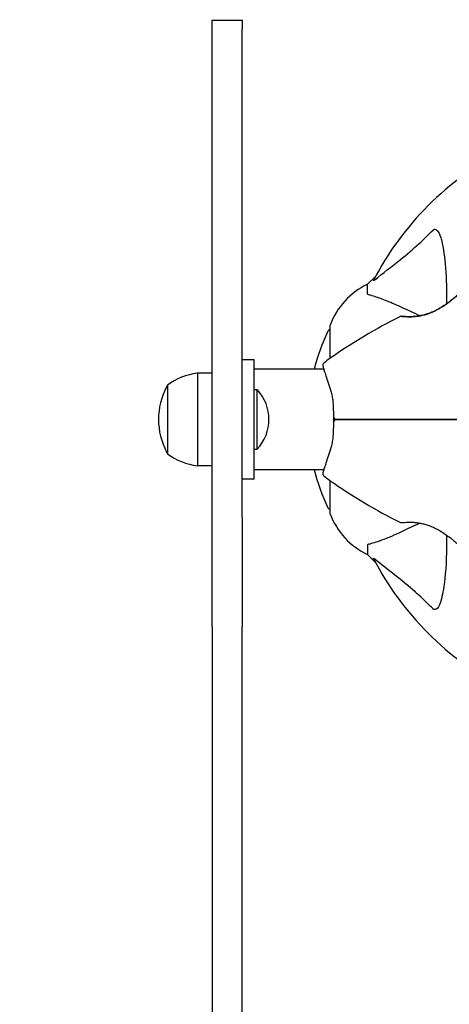
# Model space of a CAD drawing. Units: millimetres. Extents: x 10879 to 26328, y 1472 to 18987.
# Drawn here: x 15602 to 15746, y 13089 to 13419 of the extents above; entities that cross this region are included whole.
import ezdxf

# ---------------------------------------------------------------- set-up
doc = ezdxf.new("R2010")
doc.units = ezdxf.units.MM
doc.header["$LTSCALE"] = 100
doc.layers.add('Widoczne (ISO)', color=7, linetype='Continuous', lineweight=25)
doc.layers.add('Wymiar (ISO)', color=116, linetype='Continuous', lineweight=18)
doc.styles.add('Tekst etykiety (ISO)', font='tahoma.ttf')
doc.dimstyles.new('Domyślne (ISO)', dxfattribs={"dimscale": 100, "dimtxt": 3.5, "dimasz": 2.5, "dimexe": 3.175, "dimexo": 0, "dimgap": 0.762, "dimtad": 1, "dimtoh": 1, "dimdec": 0, "dimrnd": 1e-08, "dimzin": 0, "dimtxsty": 'Tekst etykiety (ISO)', "dimcen": 0.09, "dimdle": 10, "dimclrd": 256, "dimclre": 256, "dimclrt": 256, "dimadec": 0, "dimazin": 0, "dimtfac": 0.714286, "dimtdec": 0, "dimtmove": 0, "dimatfit": 3, "dimfxl": 0, "dimtolj": 1, "dimtzin": 0, "dimlwd": -1, "dimlwe": -1, "dimarcsym": 0})

# ---------------------------------------------------------------- blocks, each defined once
blk = doc.blocks.new('*D4')
at = {"layer": 'Defpoints', "color": 0}
for p in [(17045.34, 17464.87), (11326.04, 6908.44), (14126.04, 6908.44)]:
    blk.add_point(p, dxfattribs=at)
at = {"layer": 'Wymiar (ISO)'}
for p, q in [((17045.34, 17464.87), (11008.54, 17464.87)), ((11326.04, 17214.87), (11326.04, 7158.44)), ((14126.04, 6908.44), (11008.54, 6908.44))]:
    blk.add_line(p, q, dxfattribs=at)
for points in [[(11284.37, 17214.87), (11367.71, 17214.87), (11326.04, 17464.87)], [(11284.37, 7158.44), (11367.71, 7158.44), (11326.04, 6908.44)]]:
    blk.add_solid(points, dxfattribs=at)
at = {"layer": 'Wymiar (ISO)', "insert": (10885.5, 12186.65), "char_height": 350, "attachment_point": 2, "rotation": 90, "style": 'Tekst etykiety (ISO)'}
blk.add_mtext('\\A1;10556', dxfattribs=at)
blk = doc.blocks.new('*D5')
at = {"layer": 'Defpoints', "color": 0}
for p in [(24769.64, 18547.44), (24769.64, 9370.08), (12326.04, 9318.9)]:
    blk.add_point(p, dxfattribs=at)
at = {"layer": 'Wymiar (ISO)'}
for p, q in [((12326.04, 9318.9), (12326.04, 18864.94)), ((24769.64, 9370.08), (24769.64, 18864.94)), ((12576.04, 18547.44), (24519.64, 18547.44))]:
    blk.add_line(p, q, dxfattribs=at)
for points in [[(12576.04, 18589.1), (12576.04, 18505.77), (12326.04, 18547.44)], [(24519.64, 18589.1), (24519.64, 18505.77), (24769.64, 18547.44)]]:
    blk.add_solid(points, dxfattribs=at)
at = {"layer": 'Wymiar (ISO)', "insert": (18547.84, 18980.92), "char_height": 350, "attachment_point": 2, "style": 'Tekst etykiety (ISO)'}
blk.add_mtext('\\A1;12444', dxfattribs=at)

msp = doc.modelspace()

# ---------------------------------------------------------------- linework, layer by layer
at = {"layer": 'Widoczne (ISO)'}
for p, q in [((15666.34, 13419.37), (15666.34, 13419.12)), ((15676.34, 13419.12), (15676.34, 13419.37)), ((15666.34, 13416.25), (15666.34, 13419.12)), ((15676.34, 13419.12), (15666.34, 13419.12)), ((15666.34, 13252.55), (15666.34, 13416.25)), ((15676.34, 13419.12), (15676.34, 13416.25)), ((15676.34, 13252.55), (15676.34, 13416.25)), ((15721.09, 13333.41), (15718.34, 13330.67)), ((15718.34, 13330.67), (15721.09, 13333.41)), ((15718.34, 13327.5), (15718.34, 13330.67)), ((15705.75, 13316.67), (15705.75, 13305.81)), ((15680.34, 13305.37), (15676.34, 13305.37)), ((15680.34, 13265.37), (15680.34, 13305.37)), ((15661.34, 13300.87), (15661.34, 13269.87)), ((15666.34, 13300.87), (15661.34, 13300.87)), ((15703.71, 13302.22), (15680.34, 13302.22)), ((15651.34, 13296.87), (15651.34, 13273.87)), ((15680.34, 13295.37), (15681.34, 13295.37)), ((15681.34, 13275.37), (15681.34, 13295.37)), ((15680.34, 13275.37), (15681.34, 13275.37)), ((15666.34, 13269.87), (15661.34, 13269.87)), ((15703.71, 13268.52), (15680.34, 13268.52)), ((15680.34, 13265.37), (15676.34, 13265.37)), ((15705.75, 13264.92), (15705.75, 13254.07)), ((15666.34, 13222.78), (15666.34, 13252.55)), ((15676.34, 13252.55), (15676.34, 13222.78)), ((15718.34, 13243.23), (15718.34, 13240.07)), ((15718.34, 13240.07), (15721.09, 13237.32)), ((15721.09, 13237.32), (15718.34, 13240.07)), ((15666.34, 13215.81), (15666.34, 13222.78)), ((15676.34, 13222.78), (15676.34, 13215.81)), ((15666.34, 13215.81), (15666.34, 13204.06)), ((15676.34, 13204.06), (15676.34, 13215.81)), ((15666.34, 13204.06), (15666.34, 12958.37)), ((15676.34, 12958.37), (15676.34, 13204.06))]:
    msp.add_line(p, q, dxfattribs=at)
for centre, radius, start, end in [((15810.34, 13285.37), 101.36, 117.3738, 152.6262), ((15729.18, 13308.14), 25, 115.6956, 159.1867), ((15729.18, 13308.14), 25, 115.6956, 159.1867), ((15706.75, 13316.67), 1, 159.1867, 180), ((15706.75, 13316.67), 1, 159.1867, 180), ((15816.79, 13146.65), 194.07, 116.7751, 124.8666), ((15729.59, 13319.46), 0.5, 83.5588, 116.7751), ((15766.77, 13285.37), 68.43, 154.3864, 165.7451), ((15705.97, 13314.52), 1, 102.7356, 154.3864), ((15704.38, 13303.47), 1, 131.0474, 196.816), ((15720.14, 13285.37), 25, 124.8666, 131.0474), ((15664.14, 13279.36), 21.69, 97.4231, 126.1797), ((15671.88, 13285.37), 23.54, 152.2377, 207.7623), ((15651.93, 13295.87), 1, 126.4997, 152.2377), ((15670.84, 13285.37), 14.5, 316.3972, 43.6028), ((15651.93, 13274.87), 1, 207.7623, 233.5003), ((15664.14, 13291.37), 21.69, 233.8203, 262.5769), ((15766.77, 13285.37), 68.43, 194.2549, 205.6136), ((15704.38, 13267.27), 1, 163.184, 228.9526), ((15720.14, 13285.37), 25, 228.9526, 235.1334), ((15816.79, 13424.08), 194.07, 235.1334, 243.2249), ((15705.97, 13256.22), 1, 205.6136, 257.2644), ((15706.75, 13254.07), 1, 180, 200.8133), ((15706.75, 13254.07), 1, 180, 200.8133), ((15729.18, 13262.59), 25, 200.8133, 244.3044), ((15729.18, 13262.59), 25, 200.8133, 244.3044), ((15729.59, 13251.27), 0.5, 243.2249, 276.4412), ((15810.34, 13285.37), 101.36, 207.3738, 242.6262)]:
    msp.add_arc(centre, radius, start, end, dxfattribs=at)
for points, knots in [([(15720.77, 13332.18), (15723.45, 13334.35), (15726.4, 13336.59), (15731.42, 13340.65), (15733.53, 13342.42), (15737.25, 13345.83), (15738.78, 13347.31), (15740.28, 13348.84)], [-3.381682, -3.381682, -3.381682, -3.381682, -2.051079, -2.051079, -1.136838, -1.136838, -0.473976, -0.473976, -0.473976, -0.473976]), ([(15740.28, 13348.84), (15740.28, 13348.85), (15740.29, 13348.86), (15740.34, 13348.91), (15740.39, 13348.95), (15740.5, 13349.02), (15740.56, 13349.05), (15740.7, 13349.1), (15740.79, 13349.11), (15741.01, 13349.1), (15741.15, 13349.06), (15741.42, 13348.92), (15741.57, 13348.81), (15741.69, 13348.68), (15742.13, 13348.25), (15742.55, 13347.47), (15742.97, 13346.06), (15743.04, 13345.8), (15743.1, 13345.53)], [3.5334714, 3.5334714, 3.5334714, 3.5334714, 3.5360525, 3.5360525, 3.5562458, 3.5562458, 3.5793269, 3.5793269, 3.6167663, 3.6167663, 3.6956214, 3.6956214, 3.804605, 3.804605, 3.804605, 4.1935737, 4.1935737, 4.2774028, 4.2774028, 4.2774028, 4.2774028]), ([(15743.1, 13345.53), (15743.77, 13342.7), (15744.22, 13339.55), (15744.79, 13332.43), (15744.88, 13328.44), (15744.84, 13324.14)], [-5.840532, -5.840532, -5.840532, -5.840532, -4.31233, -4.31233, -2.699439, -2.699439, -2.699439, -2.699439]), ([(15720.77, 13332.18), (15720.76, 13332.18), (15720.75, 13332.17), (15720.62, 13332.07), (15720.51, 13331.98), (15720.37, 13331.9), (15720.33, 13331.88), (15720.3, 13331.89), (15720.3, 13331.91), (15720.32, 13331.96), (15720.32, 13331.96), (15720.33, 13331.97)], [0.8751293, 0.8751293, 0.8751293, 0.8751293, 0.8786792, 0.8786792, 0.9337906, 0.9337906, 0.9692974, 0.9692974, 1.0016433, 1.0016433, 1.0082698, 1.0082698, 1.0082698, 1.0082698]), ([(15718.34, 13327.5), (15718.34, 13327.42), (15718.37, 13327.36), (15718.49, 13327.22), (15718.64, 13327.17), (15718.85, 13327.11)], [0, 0, 0, 0, 0.0651008, 0.0651008, 0.1767336, 0.1767336, 0.1767336, 0.1767336]), ([(15730.04, 13322.81), (15728.23, 13323.65), (15726.5, 13324.42), (15723.43, 13325.66), (15722.06, 13326.16), (15720.12, 13326.77), (15719.45, 13326.95), (15718.85, 13327.11)], [-2.923859, -2.923859, -2.923859, -2.923859, -1.830403, -1.830403, -0.841646, -0.841646, -0.273627, -0.273627, -0.273627, -0.273627]), ([(15750.75, 13329.09), (15750.75, 13329.09), (15750.72, 13329.06), (15750.62, 13328.97), (15750.55, 13328.9), (15750.35, 13328.72), (15750.22, 13328.6), (15749.91, 13328.31), (15749.72, 13328.13), (15749.26, 13327.72), (15748.99, 13327.47), (15748.36, 13326.92), (15747.99, 13326.6), (15747.15, 13325.9), (15746.68, 13325.51), (15745.62, 13324.69), (15745.03, 13324.26), (15743.82, 13323.43), (15743.19, 13323.02), (15741.96, 13322.3), (15741.35, 13321.98), (15740.2, 13321.43), (15739.65, 13321.2), (15738.62, 13320.81), (15738.12, 13320.65), (15737.16, 13320.37), (15736.7, 13320.26), (15735.8, 13320.08), (15735.36, 13320.01), (15734.5, 13319.9), (15734.08, 13319.86), (15733.27, 13319.81), (15732.88, 13319.8), (15732.14, 13319.8), (15731.79, 13319.8), (15731.16, 13319.83), (15730.88, 13319.85), (15730.4, 13319.88), (15730.2, 13319.9), (15729.91, 13319.93), (15729.81, 13319.94), (15729.68, 13319.95), (15729.65, 13319.96), (15729.65, 13319.96)], [-5.097779, -5.097779, -5.097779, -5.097779, -4.978495, -4.978495, -4.856568, -4.856568, -4.725899, -4.725899, -4.582953, -4.582953, -4.420847, -4.420847, -4.23461, -4.23461, -4.022758, -4.022758, -3.792773, -3.792773, -3.567763, -3.567763, -3.366623, -3.366623, -3.19394, -3.19394, -3.038407, -3.038407, -2.893013, -2.893013, -2.748251, -2.748251, -2.60048, -2.60048, -2.446341, -2.446341, -2.284873, -2.284873, -2.120081, -2.120081, -1.952519, -1.952519, -1.811473, -1.811473, -1.670426, -1.670426, -1.670426, -1.670426]), ([(15729.65, 13319.96), (15729.65, 13319.96), (15729.69, 13319.95), (15729.87, 13319.93), (15730.01, 13319.92), (15730.37, 13319.89), (15730.59, 13319.87), (15731.12, 13319.83), (15731.43, 13319.82), (15732.11, 13319.8), (15732.48, 13319.79), (15733.28, 13319.81), (15733.7, 13319.83), (15734.57, 13319.91), (15735.01, 13319.96), (15735.91, 13320.1), (15736.36, 13320.19), (15737.28, 13320.41), (15737.74, 13320.53), (15738.67, 13320.83), (15739.15, 13321), (15740.12, 13321.4), (15740.61, 13321.62), (15741.64, 13322.13), (15742.18, 13322.43), (15743.28, 13323.08), (15743.84, 13323.44), (15744.98, 13324.22), (15745.56, 13324.65), (15746.38, 13325.28), (15746.65, 13325.49), (15747.41, 13326.11), (15747.88, 13326.5), (15748.69, 13327.2), (15749.04, 13327.52), (15749.61, 13328.03), (15749.84, 13328.24), (15750.21, 13328.58), (15750.35, 13328.72), (15750.56, 13328.91), (15750.63, 13328.98), (15750.72, 13329.06), (15750.75, 13329.09), (15750.75, 13329.09)], [-1.670426, -1.670426, -1.670426, -1.670426, -1.506902, -1.506902, -1.341279, -1.341279, -1.174001, -1.174001, -1.007842, -1.007842, -0.843818, -0.843818, -0.684575, -0.684575, -0.532983, -0.532983, -0.386198, -0.386198, -0.242391, -0.242391, -0.093746, -0.093746, 0.066234, 0.066234, 0.24486, 0.24486, 0.447157, 0.447157, 0.673502, 0.673502, 0.788155, 0.788155, 1.010678, 1.010678, 1.20757, 1.20757, 1.373826, 1.373826, 1.518853, 1.518853, 1.637616, 1.637616, 1.75638, 1.75638, 1.75638, 1.75638]), ([(15735.86, 13320.1), (15735.84, 13320.1), (15735.83, 13320.11), (15735.82, 13320.11), (15733.72, 13321.09), (15731.79, 13321.99), (15730.04, 13322.81)], [6.107466, 6.107466, 6.107466, 6.107466, 6.113906, 6.113906, 6.113906, 7.34072, 7.34072, 7.34072, 7.34072]), ([(15703.42, 13303.18), (15703.42, 13303.18), (15703.46, 13303.05), (15703.61, 13302.56), (15703.72, 13302.19), (15704.02, 13301.24), (15704.2, 13300.65), (15704.63, 13299.28), (15704.88, 13298.5), (15705.43, 13296.8), (15705.74, 13295.86), (15706.06, 13294.88)], [1.818057, 1.818057, 1.818057, 1.818057, 2.182362, 2.182362, 2.546667, 2.546667, 2.910972, 2.910972, 3.275277, 3.275277, 3.639582, 3.639582, 3.639582, 3.639582]), ([(15706.06, 13294.88), (15706.23, 13294.36), (15706.37, 13293.81), (15706.59, 13292.65), (15706.67, 13292.04), (15706.79, 13290.79), (15706.83, 13290.14), (15706.89, 13288.81), (15706.9, 13288.13), (15706.92, 13286.75), (15706.92, 13286.06), (15706.92, 13285.37)], [0, 0, 0, 0, 0.208764, 0.208764, 0.417528, 0.417528, 0.626292, 0.626292, 0.835056, 0.835056, 1.04382, 1.04382, 1.04382, 1.04382]), ([(15706.92, 13285.36), (15706.92, 13284.67), (15706.92, 13283.98), (15706.9, 13282.6), (15706.89, 13281.92), (15706.83, 13280.6), (15706.79, 13279.94), (15706.67, 13278.69), (15706.59, 13278.08), (15706.37, 13276.92), (15706.23, 13276.37), (15706.06, 13275.85)], [0.270296, 0.270296, 0.270296, 0.270296, 0.47906, 0.47906, 0.687824, 0.687824, 0.896588, 0.896588, 1.105352, 1.105352, 1.314116, 1.314116, 1.314116, 1.314116]), ([(15707.38, 13285.88), (15707.38, 13285.87), (15707.38, 13285.87), (15707.3, 13285.81), (15707.23, 13285.74), (15707.1, 13285.62), (15707.05, 13285.56), (15706.97, 13285.46), (15706.95, 13285.42), (15706.92, 13285.38), (15706.92, 13285.37), (15706.92, 13285.37)], [-0.1079607, -0.1079607, -0.1079607, -0.1079607, -0.1074874, -0.1074874, -0.0782047, -0.0782047, -0.0500193, -0.0500193, -0.021908, -0.021908, 0, 0, 0, 0]), ([(15707.38, 13284.85), (15707.38, 13284.86), (15707.38, 13284.86), (15707.3, 13284.92), (15707.23, 13284.99), (15707.1, 13285.11), (15707.05, 13285.17), (15706.97, 13285.27), (15706.95, 13285.31), (15706.92, 13285.35), (15706.92, 13285.37), (15706.92, 13285.37)], [-0.0005465, -0.0005465, -0.0005465, -0.0005465, 0, 0, 0.0338117, 0.0338117, 0.0663563, 0.0663563, 0.0988154, 0.0988154, 0.1241118, 0.1241118, 0.1241118, 0.1241118]), ([(15719.79, 13285.37), (15719.61, 13285.37), (15719.43, 13285.37), (15718.95, 13285.37), (15718.64, 13285.37), (15718.03, 13285.37), (15717.72, 13285.37), (15715.7, 13285.37), (15714.02, 13285.37), (15711.28, 13285.37), (15710.2, 13285.37), (15708.38, 13285.37), (15707.65, 13285.37), (15706.92, 13285.37)], [7.40112, 7.40112, 7.40112, 7.40112, 7.457097, 7.457097, 7.554849, 7.554849, 7.656364, 7.656364, 8.213749, 8.213749, 8.588076, 8.588076, 8.848957, 8.848957, 8.848957, 8.848957]), ([(15706.92, 13285.37), (15707.65, 13285.37), (15708.38, 13285.37), (15710.2, 13285.37), (15711.28, 13285.37), (15714.02, 13285.37), (15715.7, 13285.37), (15717.72, 13285.37), (15718.03, 13285.37), (15718.64, 13285.37), (15718.95, 13285.37), (15719.43, 13285.37), (15719.61, 13285.37), (15719.79, 13285.37)], [0.387009, 0.387009, 0.387009, 0.387009, 0.647912, 0.647912, 1.022217, 1.022217, 1.579602, 1.579602, 1.681117, 1.681117, 1.778869, 1.778869, 1.834847, 1.834847, 1.834847, 1.834847]), ([(15755.14, 13285.37), (15753.27, 13285.37), (15751.4, 13285.37), (15739.51, 13285.37), (15729.55, 13285.37), (15719.79, 13285.37)], [2.443128, 2.443128, 2.443128, 2.443128, 3.002595, 3.002595, 6.00519, 6.00519, 6.00519, 6.00519]), ([(15719.79, 13285.37), (15729.55, 13285.37), (15739.51, 13285.37), (15751.4, 13285.37), (15753.27, 13285.37), (15755.14, 13285.37)], [0, 0, 0, 0, 3.002595, 3.002595, 3.562062, 3.562062, 3.562062, 3.562062]), ([(15706.06, 13275.85), (15705.74, 13274.87), (15705.43, 13273.93), (15704.88, 13272.22), (15704.63, 13271.45), (15704.2, 13270.08), (15704.01, 13269.49), (15703.72, 13268.53), (15703.61, 13268.17), (15703.46, 13267.68), (15703.42, 13267.55), (15703.42, 13267.55)], [0, 0, 0, 0, 0.363611, 0.363611, 0.727223, 0.727223, 1.090834, 1.090834, 1.454445, 1.454445, 1.818057, 1.818057, 1.818057, 1.818057]), ([(15729.65, 13250.77), (15729.65, 13250.77), (15729.69, 13250.78), (15729.87, 13250.8), (15730.01, 13250.81), (15730.37, 13250.84), (15730.59, 13250.86), (15731.12, 13250.9), (15731.43, 13250.92), (15732.11, 13250.93), (15732.48, 13250.94), (15733.28, 13250.92), (15733.7, 13250.9), (15734.57, 13250.82), (15735.01, 13250.77), (15735.91, 13250.63), (15736.36, 13250.54), (15737.28, 13250.32), (15737.74, 13250.2), (15738.67, 13249.9), (15739.15, 13249.73), (15740.12, 13249.33), (15740.61, 13249.11), (15741.64, 13248.6), (15742.18, 13248.3), (15743.28, 13247.65), (15743.84, 13247.29), (15744.98, 13246.51), (15745.56, 13246.08), (15746.38, 13245.45), (15746.65, 13245.24), (15747.41, 13244.62), (15747.88, 13244.23), (15748.69, 13243.53), (15749.04, 13243.21), (15749.61, 13242.7), (15749.84, 13242.49), (15750.21, 13242.15), (15750.35, 13242.01), (15750.56, 13241.82), (15750.63, 13241.75), (15750.72, 13241.67), (15750.75, 13241.64), (15750.75, 13241.64)], [-1.670426, -1.670426, -1.670426, -1.670426, -1.506902, -1.506902, -1.341279, -1.341279, -1.174001, -1.174001, -1.007842, -1.007842, -0.843818, -0.843818, -0.684575, -0.684575, -0.532983, -0.532983, -0.386198, -0.386198, -0.242391, -0.242391, -0.093746, -0.093746, 0.066234, 0.066234, 0.24486, 0.24486, 0.447157, 0.447157, 0.673502, 0.673502, 0.788155, 0.788155, 1.010678, 1.010678, 1.20757, 1.20757, 1.373826, 1.373826, 1.518853, 1.518853, 1.637616, 1.637616, 1.75638, 1.75638, 1.75638, 1.75638]), ([(15718.85, 13243.62), (15719.88, 13243.89), (15721.28, 13244.29), (15725.23, 13245.75), (15727.56, 13246.76), (15730.04, 13247.92)], [-2.891192, -2.891192, -2.891192, -2.891192, -1.528318, -1.528318, 0, 0, 0, 0]), ([(15730.04, 13247.92), (15731.79, 13248.74), (15733.72, 13249.64), (15735.82, 13250.62), (15735.83, 13250.62), (15735.84, 13250.63), (15735.86, 13250.63)], [4.887094, 4.887094, 4.887094, 4.887094, 6.113907, 6.113907, 6.113907, 6.120348, 6.120348, 6.120348, 6.120348]), ([(15744.84, 13246.59), (15744.89, 13241.18), (15744.73, 13236.28), (15743.97, 13229.56), (15743.6, 13227.32), (15743.1, 13225.2)], [-6.2831, -6.2831, -6.2831, -6.2831, -3.871284, -3.871284, -2.578772, -2.578772, -2.578772, -2.578772]), ([(15718.85, 13243.62), (15718.69, 13243.58), (15718.55, 13243.53), (15718.38, 13243.4), (15718.34, 13243.33), (15718.34, 13243.23)], [0, 0, 0, 0, 0.1541752, 0.1541752, 0.2866473, 0.2866473, 0.2866473, 0.2866473]), ([(15720.33, 13238.76), (15720.3, 13238.8), (15720.3, 13238.83), (15720.32, 13238.85), (15720.35, 13238.84), (15720.43, 13238.8), (15720.5, 13238.76), (15720.63, 13238.66), (15720.7, 13238.6), (15720.77, 13238.55)], [0.66790836, 0.66790836, 0.66790836, 0.66790836, 0.68756319, 0.68756319, 0.70698655, 0.70698655, 0.72910654, 0.72910654, 0.74763999, 0.74763999, 0.74763999, 0.74763999]), ([(15740.28, 13221.89), (15739.87, 13222.3), (15739.46, 13222.72), (15737.5, 13224.66), (15735.97, 13226.1), (15729.8, 13231.58), (15725.23, 13234.94), (15720.77, 13238.55)], [-3.292921, -3.292921, -3.292921, -3.292921, -3.092582, -3.092582, -2.344532, -2.344532, -0.096806, -0.096806, -0.096806, -0.096806]), ([(15743.1, 13225.2), (15742.74, 13223.62), (15742.22, 13222.58), (15741.69, 13222.05), (15741.47, 13221.83), (15741.25, 13221.69), (15740.94, 13221.62), (15740.83, 13221.61), (15740.64, 13221.65), (15740.57, 13221.68), (15740.44, 13221.75), (15740.39, 13221.78), (15740.31, 13221.85), (15740.29, 13221.87), (15740.28, 13221.89)], [4.2161666, 4.2161666, 4.2161666, 4.2161666, 4.692072, 4.692072, 4.692072, 4.8854145, 4.8854145, 4.96663, 4.96663, 5.010038, 5.010038, 5.039388, 5.039388, 5.0498949, 5.0498949, 5.0498949, 5.0498949])]:
    msp.add_open_spline(points, degree=3, knots=knots, dxfattribs=at)

# ---------------------------------------------------------------- dimensions: what is measured, and where the dimension line sits
at = {"layer": 'Wymiar (ISO)'}
for base, p1, p2, angle, picture, middle in [((24769.64, 18547.44), (12326.04, 9318.9), (24769.64, 9370.08), 180, '*D5', (18547.84, 18547.44)), ((11326.04, 6908.44), (17045.34, 17464.87), (14126.04, 6908.44), 90, '*D4', (11326.04, 12186.65))]:
    dim = msp.add_linear_dim(base=base, p1=p1, p2=p2, angle=angle, dimstyle='Domyślne (ISO)', override={"dimtoh": 0, "dimdec": 0, "dimtp": 0, "dimtm": 0, "dimtdec": 0, "dimtofl": 0, "dimatfit": 1}, dxfattribs=at)
    dim.commit()
    dim.dimension.update_dxf_attribs({"geometry": picture, "text_midpoint": middle, "dimtype": 160})

doc.saveas('drawing.dxf')
